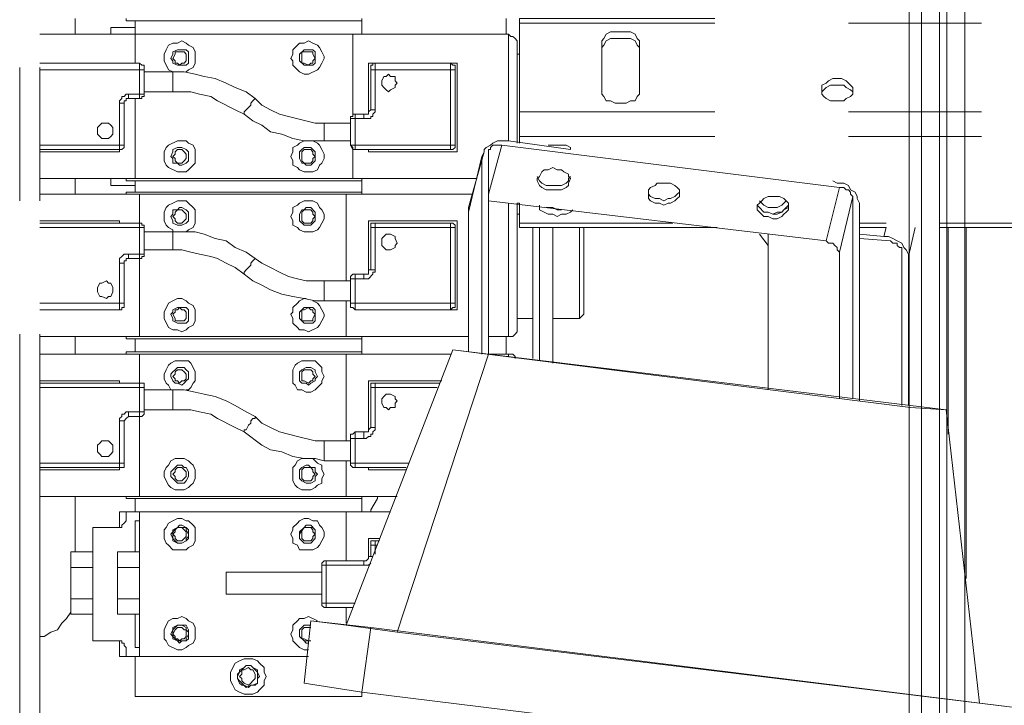
# Model space of a CAD drawing. Units: millimetres. Extents: x -10.1 to 18.8, y 0.3 to 32.5.
# Drawn here: x 15.4 to 15.7, y 8.5 to 8.7 of the extents above; entities that cross this region are included whole.
import ezdxf

# ---------------------------------------------------------------- set-up
doc = ezdxf.new("R2010")
doc.units = ezdxf.units.MM

msp = doc.modelspace()

# ---------------------------------------------------------------- linework, layer by layer
at = {"lineweight": 9}
for points in [[(15.66313, 8.9544), (15.66313, 8.39399)], [(15.66868, 8.9544), (15.66868, 8.39399)], [(15.65132, 8.95162), (15.65132, 8.4023)], [(15.39053, 8.67202), (15.39053, 8.66716)], [(15.48012, 8.67202), (15.48012, 8.67133), (15.40651, 8.67133), (15.40651, 8.67202)], [(15.40929, 8.67133), (15.40929, 8.66716), (15.47734, 8.66716)], [(15.48012, 8.66716), (15.48012, 8.67133)], [(15.52528, 8.66716), (15.52528, 8.67202)], [(15.59058, 8.67202), (15.52944, 8.67202), (15.52944, 8.6706), (15.59058, 8.6706)], [(15.52944, 8.6706), (15.52944, 8.64285)], [(15.63229, 8.6706), (15.67397, 8.6706)], [(15.40929, 8.65813), (15.40929, 8.66716), (15.37942, 8.66716)], [(15.40929, 8.66924), (15.40165, 8.66924), (15.40165, 8.66716)], [(15.48081, 8.66716), (15.48012, 8.66716), (15.40651, 8.66716), (15.40721, 8.66716)], [(15.52875, 8.66299), (15.52875, 8.66369), (15.52875, 8.66508), (15.52805, 8.66577), (15.52736, 8.66647), (15.5267, 8.66647), (15.52597, 8.66716), (15.47734, 8.66716), (15.47734, 8.64146)], [(15.52597, 8.65882), (15.52597, 8.66091), (15.52597, 8.6623), (15.52597, 8.66716)], [(15.42527, 8.65535), (15.42596, 8.65605), (15.42738, 8.65674), (15.42805, 8.65813), (15.42805, 8.6616), (15.42738, 8.66299), (15.42596, 8.66369), (15.42527, 8.66438), (15.42388, 8.66508), (15.42249, 8.66438), (15.4211, 8.66438), (15.41971, 8.66369), (15.41902, 8.6623), (15.41832, 8.66091), (15.41832, 8.65952), (15.41832, 8.65882), (15.41971, 8.65605), (15.4211, 8.65535), (15.4211, 8.65466)], [(15.56699, 8.6616), (15.56699, 8.66299), (15.56626, 8.66369), (15.5656, 8.66508), (15.56418, 8.66577), (15.55796, 8.66577), (15.55654, 8.66508), (15.55584, 8.66369), (15.55515, 8.66299), (15.55515, 8.6616)], [(15.52944, 8.66091), (15.52875, 8.66091)], [(15.40512, 8.65813), (15.4044, 8.65813), (15.37942, 8.65813), (15.41068, 8.65813)], [(15.41207, 8.65605), (15.41207, 8.65743), (15.41138, 8.65743), (15.41068, 8.65813), (15.41068, 8.65605), (15.41207, 8.65605), (15.41207, 8.6484), (15.41068, 8.6484), (15.41068, 8.64701), (15.41138, 8.64701), (15.41138, 8.64771), (15.41207, 8.64771), (15.41207, 8.6484)], [(15.47734, 8.63107), (15.47734, 8.63173), (15.47665, 8.63243), (15.47734, 8.63107), (15.47807, 8.63107), (15.47807, 8.63243), (15.50791, 8.63243), (15.50791, 8.65605), (15.50933, 8.65605), (15.50933, 8.65743), (15.5086, 8.65743), (15.50791, 8.65813)], [(15.4822, 8.63107), (15.4822, 8.63034), (15.50999, 8.63034), (15.50999, 8.65813), (15.4822, 8.65813), (15.4822, 8.64215)], [(15.48293, 8.65605), (15.48293, 8.65743), (15.48359, 8.65743), (15.48359, 8.65813), (15.48429, 8.65813), (15.50791, 8.65813), (15.50791, 8.65605), (15.48429, 8.65605), (15.48429, 8.64354), (15.48293, 8.64354), (15.48293, 8.65605), (15.48429, 8.65605), (15.48429, 8.65813)], [(15.37317, 8.61506), (15.37317, 8.65674)], [(15.37942, 8.61506), (15.37942, 8.65674)], [(15.4044, 8.64563), (15.4044, 8.64632), (15.40512, 8.64701), (15.40512, 8.64771), (15.40579, 8.64771), (15.40651, 8.6484), (15.40721, 8.6484), (15.41068, 8.6484), (15.41068, 8.65605), (15.37942, 8.65605)], [(15.47665, 8.63937), (15.46834, 8.63937), (15.46556, 8.63937), (15.45726, 8.64146), (15.45445, 8.64215), (15.45164, 8.64354), (15.44889, 8.64493), (15.44681, 8.64701), (15.44403, 8.6491), (15.44055, 8.65049), (15.43777, 8.65188), (15.43427, 8.65327), (15.43083, 8.65396), (15.42805, 8.65466), (15.42457, 8.65535), (15.4211, 8.65535), (15.41207, 8.65535)], [(15.50933, 8.65605), (15.50933, 8.63243), (15.50791, 8.63243), (15.50791, 8.63107), (15.5086, 8.63107), (15.50933, 8.63173), (15.50933, 8.63243)], [(15.41207, 8.6491), (15.4211, 8.6491), (15.42666, 8.6491), (15.42944, 8.6484), (15.43291, 8.64771), (15.435, 8.64632), (15.44055, 8.64354), (15.44333, 8.64215), (15.44611, 8.64007), (15.44889, 8.63868), (15.45164, 8.63659), (15.45514, 8.6359), (15.45861, 8.63451), (15.46212, 8.63382), (15.46834, 8.63382), (15.47665, 8.63382)], [(15.4211, 8.6491), (15.4211, 8.64979)], [(15.63368, 8.6484), (15.63368, 8.6491), (15.63298, 8.64979), (15.63156, 8.65049), (15.6309, 8.65118), (15.62673, 8.65118), (15.62531, 8.65049), (15.62462, 8.64979), (15.62395, 8.6491), (15.62395, 8.6484)], [(15.37942, 8.63243), (15.4044, 8.63243), (15.4044, 8.64563), (15.40579, 8.64563), (15.40579, 8.63243), (15.40512, 8.63243), (15.4044, 8.63243), (15.4044, 8.63107), (15.37942, 8.63107)], [(15.40579, 8.64563), (15.40579, 8.64632), (15.40651, 8.64632), (15.40651, 8.64701), (15.40721, 8.64701)], [(15.41068, 8.64701), (15.40721, 8.64701), (15.40721, 8.6484)], [(15.40929, 8.62201), (15.40929, 8.64701)], [(15.44333, 8.64215), (15.44333, 8.64285), (15.44403, 8.64354), (15.44475, 8.64424), (15.44542, 8.64493), (15.44542, 8.64563), (15.44611, 8.64632), (15.44681, 8.64701)], [(15.48429, 8.64354), (15.48429, 8.64285), (15.48359, 8.64215), (15.48359, 8.64146), (15.48293, 8.64146), (15.48293, 8.64076), (15.48081, 8.64076), (15.47807, 8.64076), (15.47807, 8.64215), (15.47734, 8.64215), (15.47734, 8.64146), (15.47665, 8.64146), (15.47665, 8.64076)], [(15.48293, 8.64354), (15.4822, 8.64285), (15.4822, 8.64215), (15.48081, 8.64215), (15.48081, 8.64076)], [(15.52944, 8.64215), (15.52944, 8.64285), (15.59058, 8.64285)], [(15.63229, 8.64285), (15.67397, 8.64285)], [(15.46834, 8.63868), (15.46834, 8.63937)], [(15.47807, 8.64215), (15.48081, 8.64215)], [(15.52875, 8.64076), (15.52875, 8.63801), (15.52875, 8.6352), (15.52875, 8.63312)], [(15.46278, 8.63382), (15.46212, 8.63382), (15.4607, 8.63312), (15.46, 8.63243), (15.45861, 8.63173), (15.45861, 8.63034), (15.45792, 8.62895), (15.45861, 8.62756), (15.45861, 8.6262), (15.46, 8.62548), (15.4607, 8.62478), (15.46212, 8.62409), (15.46487, 8.62409), (15.46626, 8.62478), (15.46695, 8.6262), (15.46765, 8.62687), (15.46834, 8.62826), (15.46834, 8.62968), (15.46765, 8.63107), (15.46695, 8.63243), (15.46626, 8.63312), (15.46487, 8.63382)], [(15.46834, 8.63382), (15.46834, 8.63451)], [(15.52597, 8.6352), (15.52597, 8.63382), (15.52253, 8.63382), (15.52111, 8.63312), (15.52041, 8.63243), (15.51902, 8.63173), (15.51836, 8.63107), (15.51836, 8.63034), (15.51347, 8.61297), (15.51347, 8.61158)], [(15.52597, 8.63382), (15.54542, 8.63107), (15.54542, 8.63173), (15.54406, 8.63243), (15.53847, 8.63243)], [(15.52944, 8.6359), (15.52944, 8.6352), (15.59058, 8.6352)], [(15.52944, 8.6352), (15.52944, 8.63312)], [(15.63229, 8.6352), (15.67397, 8.6352)], [(15.37942, 8.63034), (15.4044, 8.63034), (15.4044, 8.63107), (15.40512, 8.63107), (15.40579, 8.63173), (15.40579, 8.63243)], [(15.47734, 8.62201), (15.47734, 8.63173)], [(15.50791, 8.63107), (15.47807, 8.63107)], [(15.51836, 8.63034), (15.51766, 8.62895), (15.51766, 8.56715)], [(15.63368, 8.55326), (15.63368, 8.61645), (15.63298, 8.61714), (15.63298, 8.61784), (15.63229, 8.61853), (15.63156, 8.61853), (15.6309, 8.61926), (15.62951, 8.61926), (15.52389, 8.63243), (15.51975, 8.61714)], [(15.67328, 8.45815), (15.66286, 8.54982), (15.51975, 8.56715), (15.51975, 8.63034), (15.51975, 8.63107), (15.52041, 8.63107), (15.52041, 8.63173), (15.52111, 8.63243), (15.52389, 8.63243)], [(15.51766, 8.62895), (15.51347, 8.61158), (15.51347, 8.56785)], [(15.37942, 8.62201), (15.40929, 8.62201), (15.47734, 8.62201), (15.51627, 8.62201)], [(15.39053, 8.62201), (15.39053, 8.61714)], [(15.40929, 8.61992), (15.40165, 8.61992), (15.40165, 8.62201)], [(15.48012, 8.62201), (15.48012, 8.62131), (15.40651, 8.62131), (15.40651, 8.62201)], [(15.40929, 8.61784), (15.40929, 8.62131)], [(15.48012, 8.61784), (15.48012, 8.62131)], [(15.54542, 8.62273), (15.54473, 8.62201), (15.54473, 8.62131), (15.54406, 8.62065), (15.54264, 8.61992), (15.53778, 8.61992), (15.53639, 8.62065), (15.53573, 8.62131), (15.53503, 8.62273)], [(15.63579, 8.55257), (15.63579, 8.61436), (15.63507, 8.61578), (15.63507, 8.61645), (15.63437, 8.61784), (15.63298, 8.61853), (15.63229, 8.61992), (15.6309, 8.62065), (15.62882, 8.62065), (15.62743, 8.62131)], [(15.40651, 8.61714), (15.40651, 8.61784), (15.48012, 8.61784), (15.48012, 8.61714)], [(15.51975, 8.61506), (15.62531, 8.60255), (15.62951, 8.61926)], [(15.57946, 8.61784), (15.5788, 8.61714), (15.57807, 8.61645), (15.57671, 8.61578), (15.57599, 8.61578), (15.57463, 8.61506), (15.57321, 8.61578), (15.57185, 8.61578), (15.57046, 8.61645), (15.56977, 8.61714), (15.56977, 8.61784)], [(15.51489, 8.61714), (15.47526, 8.61714), (15.41068, 8.61714), (15.37942, 8.61714)], [(15.37942, 8.60811), (15.41068, 8.60811), (15.41068, 8.61714)], [(15.42527, 8.60536), (15.42596, 8.60603), (15.42738, 8.60672), (15.42805, 8.60811), (15.42805, 8.61231), (15.42738, 8.61297), (15.42596, 8.61436), (15.42527, 8.61506), (15.42249, 8.61506), (15.4211, 8.61436), (15.41971, 8.6137), (15.41902, 8.61297), (15.41832, 8.61158), (15.41832, 8.6102), (15.41832, 8.60884), (15.41902, 8.60745), (15.41971, 8.60672), (15.4211, 8.60603), (15.4211, 8.60536), (15.4211, 8.60464)], [(15.47526, 8.59008), (15.47526, 8.61714)], [(15.61281, 8.61506), (15.61353, 8.61436), (15.61353, 8.61231), (15.61281, 8.61158), (15.61214, 8.61089), (15.61145, 8.6102), (15.61006, 8.6095), (15.60867, 8.6095), (15.60725, 8.6102), (15.60589, 8.6102), (15.6045, 8.61158), (15.60381, 8.61231), (15.60381, 8.6137), (15.6045, 8.61297), (15.60589, 8.61158), (15.60725, 8.61158), (15.60589, 8.61158), (15.6045, 8.61297), (15.60381, 8.6137), (15.6045, 8.61436), (15.6052, 8.61506), (15.60589, 8.61578), (15.60725, 8.61645), (15.60936, 8.61645), (15.61072, 8.61645), (15.61214, 8.61578), (15.61281, 8.61506), (15.61214, 8.61436), (15.61145, 8.6137), (15.61006, 8.61297), (15.60867, 8.61297), (15.60725, 8.61297), (15.60589, 8.6137), (15.6052, 8.61436), (15.6045, 8.61506)], [(15.62951, 8.55326), (15.62951, 8.59908), (15.63368, 8.61645)], [(15.52597, 8.61297), (15.52597, 8.61436)], [(15.52875, 8.6137), (15.52875, 8.61436), (15.52944, 8.61436), (15.52944, 8.60811)], [(15.53573, 8.6137), (15.53573, 8.61231), (15.53712, 8.61158), (15.53847, 8.61089), (15.53989, 8.61089), (15.54125, 8.6102), (15.54264, 8.61089), (15.54406, 8.61089), (15.54542, 8.61158), (15.54612, 8.61231)], [(15.53778, 8.61297), (15.53989, 8.61297), (15.54125, 8.61231), (15.54264, 8.61231)], [(15.4044, 8.60811), (15.4044, 8.60884), (15.37942, 8.60884)], [(15.48293, 8.58105), (15.4822, 8.58105), (15.50999, 8.58105), (15.50999, 8.60884), (15.4822, 8.60884), (15.4822, 8.59283)], [(15.52944, 8.61089), (15.52875, 8.61089)], [(15.40721, 8.59842), (15.41068, 8.59842), (15.41068, 8.60672), (15.37942, 8.60672)], [(15.41207, 8.60672), (15.41207, 8.59842)], [(15.50933, 8.58313), (15.50791, 8.58313), (15.50791, 8.60672), (15.48429, 8.60672), (15.48429, 8.59355), (15.48293, 8.59355), (15.48293, 8.60672), (15.48429, 8.60672), (15.48429, 8.60811), (15.48293, 8.60811), (15.48293, 8.60672)], [(15.48429, 8.60811), (15.50791, 8.60811)], [(15.50791, 8.58105), (15.5086, 8.58174), (15.50933, 8.58174), (15.50933, 8.58313), (15.50933, 8.60672), (15.50933, 8.60745), (15.5086, 8.60811), (15.50791, 8.60811), (15.50791, 8.60672), (15.50933, 8.60672)], [(15.57738, 8.60811), (15.52944, 8.60811), (15.52944, 8.60672), (15.59127, 8.60672)], [(15.53364, 8.56577), (15.53364, 8.60672)], [(15.53573, 8.56504), (15.53573, 8.60672)], [(15.53989, 8.56438), (15.53989, 8.60672)], [(15.54823, 8.60603), (15.54823, 8.60672)], [(15.54962, 8.60672), (15.54962, 8.60603)], [(15.63579, 8.60811), (15.6441, 8.60811)], [(15.63579, 8.60672), (15.6441, 8.60672), (15.6434, 8.60397), (15.64479, 8.60397), (15.64618, 8.60328), (15.64754, 8.60255), (15.64896, 8.60189), (15.64966, 8.6005), (15.65035, 8.59978), (15.65105, 8.59842), (15.65105, 8.59769), (15.65316, 8.60672)], [(15.65521, 8.60672), (15.65521, 8.55051)], [(15.66077, 8.60811), (15.86084, 8.60811)], [(15.66077, 8.60672), (15.86084, 8.60672)], [(15.66355, 8.60672), (15.66355, 8.54218)], [(15.66911, 8.60672), (15.66911, 8.49702)], [(15.47665, 8.59008), (15.46834, 8.59008), (15.46278, 8.59008), (15.46, 8.59074), (15.45726, 8.59147), (15.45445, 8.59283), (15.45164, 8.59422), (15.44889, 8.59561), (15.44681, 8.59703), (15.44403, 8.59908), (15.44055, 8.6005), (15.43777, 8.60255), (15.43427, 8.60328), (15.43083, 8.60464), (15.42805, 8.60536), (15.4211, 8.60536), (15.41207, 8.60536)], [(15.6045, 8.60464), (15.60725, 8.60116)], [(15.60725, 8.60464), (15.60725, 8.55604)], [(15.62951, 8.59908), (15.62882, 8.59978), (15.62882, 8.6005), (15.62809, 8.60116), (15.62743, 8.60189), (15.62604, 8.60189), (15.62531, 8.60255)], [(15.63579, 8.60464), (15.6434, 8.60397)], [(15.63579, 8.60328), (15.64549, 8.60255), (15.64618, 8.60189), (15.64754, 8.60189), (15.64754, 8.60116), (15.64827, 8.6005), (15.64896, 8.6005), (15.64896, 8.59908), (15.64896, 8.55118)], [(15.41207, 8.59978), (15.4211, 8.59978), (15.42388, 8.59978), (15.42666, 8.59908), (15.42944, 8.59842), (15.43291, 8.59769), (15.435, 8.59703), (15.43777, 8.59561), (15.44055, 8.59422), (15.44333, 8.59213), (15.44611, 8.59008), (15.44889, 8.58869), (15.45164, 8.58727), (15.45514, 8.58591), (15.45861, 8.58522), (15.46212, 8.58452), (15.46556, 8.5838), (15.46834, 8.5838), (15.47665, 8.5838)], [(15.4211, 8.59978), (15.4211, 8.6005)], [(15.37942, 8.58313), (15.4044, 8.58313), (15.4044, 8.59561), (15.40579, 8.59561), (15.40579, 8.59633), (15.40651, 8.59633), (15.40651, 8.59703), (15.40721, 8.59703), (15.40721, 8.59842), (15.40579, 8.59842), (15.40512, 8.59769), (15.4044, 8.59703), (15.4044, 8.59561)], [(15.41068, 8.57271), (15.41068, 8.59703), (15.40721, 8.59703)], [(15.44333, 8.59213), (15.44333, 8.59283), (15.44403, 8.59355), (15.44475, 8.59422), (15.44542, 8.59494), (15.44542, 8.59561), (15.44611, 8.59633), (15.44681, 8.59703)], [(15.65105, 8.59769), (15.65105, 8.55118)], [(15.40579, 8.59561), (15.40579, 8.58313)], [(15.48429, 8.59355), (15.48429, 8.59283), (15.48359, 8.59283), (15.48359, 8.59213), (15.4822, 8.59074), (15.48081, 8.59074), (15.47807, 8.59074), (15.47807, 8.58313), (15.50791, 8.58313), (15.50791, 8.58105), (15.47807, 8.58105), (15.47807, 8.58313), (15.47665, 8.58313), (15.47665, 8.58174), (15.47734, 8.58174), (15.47807, 8.58105)], [(15.48293, 8.59355), (15.4822, 8.59355), (15.4822, 8.59213), (15.48081, 8.59213)], [(15.46834, 8.58935), (15.46834, 8.59008)], [(15.47665, 8.58313), (15.47665, 8.59074), (15.47807, 8.59074), (15.47807, 8.59213), (15.47734, 8.59213), (15.47665, 8.59147), (15.47665, 8.59074)], [(15.47807, 8.59213), (15.48081, 8.59213), (15.48081, 8.59074)], [(15.46278, 8.58452), (15.46212, 8.58452), (15.4607, 8.5838), (15.46, 8.58313), (15.45861, 8.58174), (15.45861, 8.58032), (15.45792, 8.57966), (15.45861, 8.57827), (15.45861, 8.57685), (15.46, 8.57546), (15.4607, 8.5748), (15.46212, 8.5748), (15.46348, 8.5741), (15.46626, 8.57546), (15.46695, 8.57619), (15.46765, 8.57758), (15.46834, 8.57896), (15.46834, 8.57966), (15.46765, 8.58105), (15.46695, 8.58241), (15.46626, 8.58313), (15.46487, 8.5838)], [(15.46834, 8.5838), (15.46834, 8.58452)], [(15.53989, 8.57827), (15.54823, 8.57827), (15.54962, 8.57966), (15.54962, 8.58241), (15.54962, 8.5838), (15.54962, 8.58591)], [(15.4044, 8.58105), (15.40512, 8.58105), (15.4044, 8.58105), (15.37942, 8.58105), (15.4044, 8.58105), (15.4044, 8.58313), (15.40579, 8.58313), (15.40579, 8.58174), (15.40512, 8.58174), (15.40512, 8.58105)], [(15.47526, 8.57271), (15.47526, 8.5838)], [(15.52875, 8.57827), (15.53364, 8.57827)], [(15.54823, 8.57827), (15.54823, 8.57896)], [(15.51975, 8.57271), (15.52736, 8.57271), (15.52805, 8.57338), (15.52875, 8.5741), (15.52875, 8.57546), (15.52875, 8.57619)], [(15.37317, 8.40118), (15.37317, 8.57338)], [(15.37942, 8.40118), (15.37942, 8.57338)], [(15.37942, 8.57271), (15.41068, 8.57271), (15.47526, 8.57271), (15.51347, 8.57271)], [(15.39053, 8.57271), (15.39053, 8.56715)], [(15.48012, 8.57271), (15.48012, 8.57199), (15.40651, 8.57199), (15.40651, 8.57271)], [(15.40929, 8.56785), (15.40929, 8.57199)], [(15.48012, 8.56785), (15.48012, 8.57199)], [(15.52528, 8.56715), (15.52528, 8.57271)], [(15.52597, 8.57271), (15.52597, 8.57338)], [(15.47526, 8.48246), (15.5086, 8.56854), (15.51975, 8.56715)], [(15.66286, 8.54982), (15.65174, 8.55051), (15.5086, 8.56854)], [(15.50791, 8.56715), (15.47526, 8.56715), (15.41068, 8.56715), (15.37942, 8.56715)], [(15.40651, 8.56715), (15.40651, 8.56785), (15.48012, 8.56785), (15.48012, 8.56715)], [(15.41207, 8.55673), (15.41207, 8.55812), (15.41068, 8.55812), (15.41068, 8.56715)], [(15.47526, 8.56715), (15.47526, 8.54009)], [(15.52805, 8.56577), (15.52805, 8.56646), (15.52736, 8.56715), (15.52597, 8.56715), (15.51975, 8.56715), (15.49124, 8.48035)], [(15.52597, 8.56646), (15.52597, 8.56715)], [(15.42527, 8.55604), (15.42596, 8.55604), (15.42666, 8.55673), (15.42738, 8.55812), (15.42805, 8.55882), (15.42805, 8.56021), (15.42805, 8.5616), (15.42738, 8.56299), (15.42666, 8.56438), (15.42596, 8.56504), (15.42177, 8.56504), (15.42041, 8.56438), (15.41971, 8.56368), (15.41902, 8.56229), (15.41832, 8.5609), (15.41832, 8.55951), (15.41902, 8.55812), (15.41971, 8.55743), (15.42041, 8.55604), (15.4211, 8.55604), (15.4211, 8.55534)], [(15.4044, 8.55812), (15.4044, 8.55882), (15.37942, 8.55882)], [(15.37942, 8.55812), (15.41068, 8.55812), (15.41068, 8.55673), (15.37942, 8.55673)], [(15.50516, 8.55882), (15.4822, 8.55882), (15.4822, 8.54287)], [(15.50374, 8.55673), (15.48429, 8.55673), (15.48429, 8.54426), (15.48293, 8.54426), (15.48293, 8.55673), (15.48429, 8.55673), (15.48429, 8.55812), (15.50443, 8.55812)], [(15.48429, 8.55812), (15.48293, 8.55812), (15.48293, 8.55673)], [(15.47665, 8.54009), (15.46834, 8.54009), (15.46556, 8.54009), (15.46, 8.54148), (15.45726, 8.54218), (15.45445, 8.54287), (15.45164, 8.54426), (15.44889, 8.54565), (15.44681, 8.54773), (15.44403, 8.54912), (15.44055, 8.55118), (15.43777, 8.55257), (15.43427, 8.55396), (15.43083, 8.55462), (15.42805, 8.55534), (15.42457, 8.55604), (15.4211, 8.55604), (15.41207, 8.55604)], [(15.4211, 8.54982), (15.4211, 8.55051)], [(15.40721, 8.54912), (15.40651, 8.54912), (15.40579, 8.54843), (15.40512, 8.54843), (15.40512, 8.54773), (15.4044, 8.54704), (15.4044, 8.54631)], [(15.40579, 8.54631), (15.40651, 8.54704), (15.40721, 8.54773)], [(15.41068, 8.52272), (15.41068, 8.54773), (15.41138, 8.54773), (15.41207, 8.54843), (15.41207, 8.54912)], [(15.41207, 8.54982), (15.4211, 8.54982), (15.42666, 8.54982), (15.42944, 8.54912), (15.43291, 8.54843), (15.435, 8.54704), (15.44055, 8.54426), (15.44333, 8.54287), (15.44333, 8.54357), (15.44403, 8.54357), (15.44475, 8.54495), (15.44542, 8.54565), (15.44542, 8.54631), (15.44611, 8.54704), (15.44681, 8.54704), (15.44681, 8.54773)], [(15.37942, 8.53314), (15.4044, 8.53314), (15.4044, 8.54631), (15.40579, 8.54631), (15.40579, 8.53314), (15.4044, 8.53314), (15.4044, 8.53176), (15.37942, 8.53176)], [(15.48293, 8.54426), (15.4822, 8.54357), (15.4822, 8.54287), (15.48081, 8.54287), (15.48081, 8.54079), (15.47807, 8.54079), (15.47807, 8.53314), (15.49471, 8.53314)], [(15.48081, 8.54079), (15.48154, 8.54079), (15.4822, 8.54148), (15.48293, 8.54148), (15.48293, 8.54218), (15.48359, 8.54218), (15.48359, 8.54287), (15.48429, 8.54357), (15.48429, 8.54426)], [(15.44333, 8.54287), (15.44889, 8.5387), (15.45164, 8.53731), (15.45514, 8.53662), (15.45861, 8.53523), (15.46212, 8.53453), (15.46556, 8.53453), (15.46834, 8.53384), (15.47665, 8.53384)], [(15.49401, 8.53176), (15.47807, 8.53176), (15.47807, 8.53314), (15.47665, 8.53314), (15.47665, 8.54079)], [(15.47807, 8.54287), (15.48081, 8.54287)], [(15.46834, 8.53937), (15.46834, 8.54009)], [(15.37942, 8.53106), (15.4044, 8.53106), (15.4044, 8.53176), (15.40579, 8.53176), (15.40579, 8.53314)], [(15.46278, 8.53453), (15.46139, 8.53453), (15.46, 8.53384), (15.45931, 8.53245), (15.45861, 8.53176), (15.45861, 8.52759), (15.45931, 8.5262), (15.46, 8.5255), (15.46139, 8.52481), (15.4642, 8.52481), (15.46556, 8.5255), (15.46626, 8.5262), (15.46765, 8.52689), (15.46765, 8.52828), (15.46834, 8.52967), (15.46765, 8.53106), (15.46765, 8.53245), (15.46626, 8.53314), (15.46556, 8.53384), (15.46487, 8.53453)], [(15.46834, 8.53384), (15.46834, 8.53453)], [(15.47526, 8.53384), (15.47526, 8.52272)], [(15.47665, 8.53314), (15.47665, 8.53245), (15.47734, 8.53176), (15.47807, 8.53176)], [(15.4822, 8.53176), (15.4822, 8.53106), (15.49401, 8.53106)], [(15.37942, 8.52272), (15.41068, 8.52272), (15.47526, 8.52272), (15.49124, 8.52272)], [(15.39053, 8.52272), (15.39053, 8.50536)], [(15.48012, 8.52272), (15.48012, 8.52203), (15.40651, 8.52203), (15.40651, 8.52272)], [(15.48293, 8.51786), (15.48293, 8.51856), (15.48501, 8.52203), (15.48501, 8.52272)], [(15.40929, 8.51786), (15.40929, 8.52203)], [(15.48012, 8.52203), (15.48012, 8.51786), (15.48429, 8.51786), (15.48501, 8.51786)], [(15.46278, 8.47271), (15.40651, 8.47271), (15.40651, 8.47479), (15.40651, 8.47552), (15.40579, 8.47618), (15.40579, 8.47687), (15.40512, 8.47687), (15.40512, 8.4776), (15.39609, 8.4776), (15.39609, 8.513), (15.40512, 8.513), (15.40512, 8.51369), (15.40579, 8.51439), (15.40651, 8.51508), (15.40651, 8.51786), (15.48012, 8.51786), (15.48081, 8.51786)], [(15.4044, 8.513), (15.4044, 8.51786), (15.40651, 8.51786)], [(15.48915, 8.51786), (15.47526, 8.51786), (15.41068, 8.51786), (15.41068, 8.47271), (15.46348, 8.47271)], [(15.47526, 8.50258), (15.47526, 8.51786)], [(15.40929, 8.50536), (15.40929, 8.51508), (15.41068, 8.51508)], [(15.4607, 8.51161), (15.4607, 8.51091)], [(15.48568, 8.50953), (15.4822, 8.50953), (15.4822, 8.50327)], [(15.48293, 8.50397), (15.48293, 8.50744), (15.48429, 8.50744), (15.48429, 8.50883), (15.48568, 8.50883)], [(15.48429, 8.50883), (15.48293, 8.50883), (15.48293, 8.50744)], [(15.48501, 8.50744), (15.48429, 8.50744), (15.48429, 8.50466)], [(15.39609, 8.50536), (15.38912, 8.50536), (15.38912, 8.50049), (15.39609, 8.50049)], [(15.41068, 8.50536), (15.40373, 8.50536), (15.40373, 8.50049), (15.41068, 8.50049)], [(15.48081, 8.50258), (15.48154, 8.50258), (15.4822, 8.50327), (15.4822, 8.50397), (15.48293, 8.50397), (15.48359, 8.50397)], [(15.46901, 8.50258), (15.46834, 8.50258), (15.46765, 8.50188), (15.46765, 8.50119)], [(15.47734, 8.48802), (15.46901, 8.48802), (15.46901, 8.48938), (15.46765, 8.48938), (15.46765, 8.50119), (15.46901, 8.50119), (15.46901, 8.50258), (15.48081, 8.50258), (15.48081, 8.50119)], [(15.48293, 8.50188), (15.4822, 8.50119), (15.48081, 8.50119), (15.46901, 8.50119), (15.46901, 8.48938), (15.47807, 8.48938)], [(15.39609, 8.48591), (15.38912, 8.48591), (15.38912, 8.50049)], [(15.40373, 8.50049), (15.40373, 8.48591), (15.41068, 8.48591)], [(15.46765, 8.4991), (15.43777, 8.4991), (15.43777, 8.49841)], [(15.43777, 8.49288), (15.43777, 8.49216), (15.46765, 8.49216)], [(15.39609, 8.49077), (15.38912, 8.49077)], [(15.40373, 8.49077), (15.41068, 8.49077)], [(15.46765, 8.48938), (15.46765, 8.48868), (15.46834, 8.48802), (15.46901, 8.48802)], [(15.38912, 8.4866), (15.38776, 8.48455), (15.38637, 8.48313), (15.38495, 8.48107), (15.38289, 8.48035), (15.38081, 8.47896), (15.37942, 8.47896)], [(15.41068, 8.47552), (15.40929, 8.47552), (15.40929, 8.48591)], [(15.47526, 8.48313), (15.47526, 8.48802)], [(15.40929, 8.47271), (15.40929, 8.46023), (15.48012, 8.46023), (15.48012, 8.46159), (15.48293, 8.48174), (15.4642, 8.48382), (15.47526, 8.48246), (15.49124, 8.48035), (15.67328, 8.45815), (15.68439, 8.45676), (15.48293, 8.48174)], [(15.46626, 8.48382), (15.46348, 8.48521), (15.46212, 8.48455), (15.4607, 8.48455), (15.46, 8.48382), (15.45861, 8.48246), (15.45861, 8.48107), (15.45792, 8.47965), (15.45861, 8.47826), (15.45861, 8.4776), (15.46, 8.47618), (15.4607, 8.47552), (15.46212, 8.47479), (15.46348, 8.47479)], [(15.68439, 8.45676), (15.68228, 8.43661), (15.48012, 8.46159), (15.46212, 8.46437), (15.4642, 8.48382)], [(15.46348, 8.47687), (15.46278, 8.47687), (15.46212, 8.4776), (15.4607, 8.47896), (15.4607, 8.47965), (15.4607, 8.47896), (15.46212, 8.4776), (15.46348, 8.4776), (15.4642, 8.4776)], [(15.4642, 8.48174), (15.46212, 8.48174), (15.46139, 8.48107), (15.46139, 8.47826), (15.46212, 8.47826), (15.46348, 8.4776)], [(15.4044, 8.4776), (15.4044, 8.47271), (15.40651, 8.47271)]]:
    msp.add_lwpolyline(points, dxfattribs=at)
at = {"lineweight": 15}
for points in [[(15.65521, 8.40257), (15.65521, 8.9519)], [(15.66077, 8.40257), (15.66077, 8.9519)]]:
    msp.add_lwpolyline(points, dxfattribs=at)
at = {"lineweight": 9}
for points in [[(15.55654, 8.64632), (15.55584, 8.64771), (15.55515, 8.6484), (15.55515, 8.64979), (15.55515, 8.66369), (15.55515, 8.66508), (15.55584, 8.66577), (15.55654, 8.66716), (15.55796, 8.66786), (15.56418, 8.66786), (15.5656, 8.66716), (15.56626, 8.66577), (15.56699, 8.66508), (15.56699, 8.66369), (15.56699, 8.64979), (15.56699, 8.6484), (15.56626, 8.64771), (15.5656, 8.64632), (15.56418, 8.64632), (15.56279, 8.64563), (15.55935, 8.64563), (15.55796, 8.64632)], [(15.45792, 8.65952), (15.45861, 8.65882), (15.45861, 8.65743), (15.46, 8.65605), (15.4607, 8.65535), (15.46212, 8.65466), (15.46348, 8.65466), (15.46626, 8.65605), (15.46695, 8.65674), (15.46765, 8.65813), (15.46834, 8.65952), (15.46834, 8.66021), (15.46765, 8.6616), (15.46695, 8.66299), (15.46626, 8.66369), (15.46487, 8.66438), (15.46348, 8.66508), (15.46212, 8.66438), (15.4607, 8.66438), (15.46, 8.66369), (15.45861, 8.6623), (15.45861, 8.66091)], [(15.42041, 8.65952), (15.4211, 8.65882), (15.4211, 8.65813), (15.42249, 8.65743), (15.42527, 8.65743), (15.42596, 8.65813), (15.42596, 8.6616), (15.42527, 8.6623), (15.42249, 8.6623), (15.4211, 8.6616), (15.4211, 8.66091)], [(15.42319, 8.65743), (15.42388, 8.65813), (15.42457, 8.65813), (15.42527, 8.65882), (15.42527, 8.66091), (15.42457, 8.6616), (15.42177, 8.6616), (15.42177, 8.66091), (15.4211, 8.65952), (15.42177, 8.65882), (15.42177, 8.65813), (15.42249, 8.65813)], [(15.4607, 8.65952), (15.4607, 8.65882), (15.46212, 8.65743), (15.46487, 8.65743), (15.46556, 8.65813), (15.46556, 8.6616), (15.46487, 8.6623), (15.46212, 8.6623), (15.4607, 8.66091)], [(15.46348, 8.65743), (15.4642, 8.65813), (15.46487, 8.65813), (15.46487, 8.65882), (15.46556, 8.65952), (15.46487, 8.66091), (15.46487, 8.6616), (15.46139, 8.6616), (15.46139, 8.65813), (15.46212, 8.65813)], [(15.49124, 8.65188), (15.49054, 8.65257), (15.49054, 8.65396), (15.48915, 8.65396), (15.48846, 8.65466), (15.48779, 8.65396), (15.48707, 8.65396), (15.48637, 8.65257), (15.48637, 8.65118), (15.48707, 8.65049), (15.48779, 8.64979), (15.48846, 8.6491), (15.48915, 8.64979), (15.49054, 8.65049), (15.49054, 8.65118)], [(15.62882, 8.65327), (15.63017, 8.65327), (15.63156, 8.65257), (15.63229, 8.65188), (15.63298, 8.65118), (15.63368, 8.65049), (15.63368, 8.6484), (15.63298, 8.64771), (15.63156, 8.64701), (15.6309, 8.64632), (15.62673, 8.64632), (15.62531, 8.64701), (15.62462, 8.64771), (15.62395, 8.6484), (15.62395, 8.65118), (15.62531, 8.65188), (15.62604, 8.65257), (15.62743, 8.65327)], [(15.40231, 8.63729), (15.40231, 8.63801), (15.40165, 8.63868), (15.40096, 8.63937), (15.39884, 8.63937), (15.39818, 8.63868), (15.39748, 8.63801), (15.39748, 8.6359), (15.39818, 8.6352), (15.39884, 8.63451), (15.40096, 8.63451), (15.40165, 8.6352), (15.40231, 8.6359)], [(15.47807, 8.63243), (15.47665, 8.63243), (15.47665, 8.64076), (15.47807, 8.64076)], [(15.41832, 8.62895), (15.41832, 8.62756), (15.41902, 8.6262), (15.41971, 8.62548), (15.42249, 8.62409), (15.42527, 8.62409), (15.42596, 8.62478), (15.42738, 8.6262), (15.42805, 8.62687), (15.42805, 8.63107), (15.42738, 8.63243), (15.42596, 8.63312), (15.42527, 8.63382), (15.42249, 8.63382), (15.41971, 8.63243), (15.41902, 8.63173), (15.41832, 8.63034)], [(15.42041, 8.62895), (15.4211, 8.62826), (15.4211, 8.62687), (15.42249, 8.62687), (15.42319, 8.6262), (15.42388, 8.6262), (15.42527, 8.62687), (15.42596, 8.62756), (15.42596, 8.63034), (15.42527, 8.63107), (15.42388, 8.63173), (15.42249, 8.63173), (15.4211, 8.63107), (15.4211, 8.63034)], [(15.42319, 8.62687), (15.42388, 8.62687), (15.42457, 8.62756), (15.42527, 8.62826), (15.42527, 8.62968), (15.42457, 8.63034), (15.42388, 8.63107), (15.42249, 8.63107), (15.42177, 8.63034), (15.42177, 8.62968), (15.4211, 8.62895), (15.42177, 8.62826), (15.42177, 8.62756), (15.42249, 8.62687)], [(15.4607, 8.62895), (15.4607, 8.62826), (15.46139, 8.62687), (15.46212, 8.62687), (15.46278, 8.6262), (15.4642, 8.6262), (15.46556, 8.62756), (15.46556, 8.63034), (15.46487, 8.63107), (15.4642, 8.63173), (15.46212, 8.63173), (15.46139, 8.63107), (15.4607, 8.63034)], [(15.46348, 8.62687), (15.4642, 8.62687), (15.46487, 8.62756), (15.46487, 8.62826), (15.46556, 8.62895), (15.46487, 8.62968), (15.46487, 8.63034), (15.4642, 8.63107), (15.46212, 8.63107), (15.46139, 8.63034), (15.46139, 8.62756), (15.46212, 8.62687)], [(15.54125, 8.62478), (15.54264, 8.62478), (15.54334, 8.62409), (15.54473, 8.62339), (15.54473, 8.62273), (15.54542, 8.62201), (15.54473, 8.62065), (15.54473, 8.61992), (15.54406, 8.61926), (15.54264, 8.61853), (15.53778, 8.61853), (15.53639, 8.61926), (15.53573, 8.61992), (15.53503, 8.62131), (15.53503, 8.62201), (15.53573, 8.62273), (15.53639, 8.62409), (15.53712, 8.62478), (15.53847, 8.62478), (15.53989, 8.62548)], [(15.57532, 8.62065), (15.57671, 8.62065), (15.57807, 8.61992), (15.5788, 8.61926), (15.57946, 8.61853), (15.57946, 8.61645), (15.5788, 8.61578), (15.57807, 8.61506), (15.57671, 8.61436), (15.57599, 8.61436), (15.57463, 8.6137), (15.57321, 8.61436), (15.57185, 8.61436), (15.57046, 8.61506), (15.56977, 8.61578), (15.56977, 8.61853), (15.57046, 8.61926), (15.57185, 8.61992), (15.57251, 8.62065)], [(15.45792, 8.6102), (15.45861, 8.60884), (15.45861, 8.60745), (15.46, 8.60672), (15.4607, 8.60603), (15.46212, 8.60536), (15.46487, 8.60536), (15.46626, 8.60603), (15.46695, 8.60672), (15.46765, 8.60811), (15.46834, 8.6095), (15.46834, 8.61089), (15.46765, 8.61231), (15.46695, 8.61297), (15.46626, 8.61436), (15.46487, 8.61506), (15.46212, 8.61506), (15.4607, 8.61436), (15.46, 8.6137), (15.45861, 8.61297), (15.45861, 8.61158)], [(15.42041, 8.6102), (15.4211, 8.60884), (15.4211, 8.60811), (15.42249, 8.60745), (15.42388, 8.60745), (15.42527, 8.60811), (15.42596, 8.60884), (15.42596, 8.61158), (15.42527, 8.61231), (15.42388, 8.61297), (15.42319, 8.61297), (15.42249, 8.61231), (15.4211, 8.61231), (15.4211, 8.61089)], [(15.42319, 8.60811), (15.42388, 8.60811), (15.42457, 8.60884), (15.42527, 8.6095), (15.42527, 8.61089), (15.42457, 8.61158), (15.42388, 8.61231), (15.42249, 8.61231), (15.42177, 8.61158), (15.42177, 8.61089), (15.4211, 8.6102), (15.42177, 8.6095), (15.42177, 8.60884), (15.42249, 8.60811)], [(15.4607, 8.6102), (15.4607, 8.60884), (15.46212, 8.60745), (15.4642, 8.60745), (15.46556, 8.60884), (15.46556, 8.61158), (15.4642, 8.61297), (15.46278, 8.61297), (15.46212, 8.61231), (15.46139, 8.61231), (15.4607, 8.61089)], [(15.46348, 8.60811), (15.4642, 8.60811), (15.46487, 8.60884), (15.46487, 8.6095), (15.46556, 8.6102), (15.46487, 8.61089), (15.46487, 8.61158), (15.4642, 8.61231), (15.46212, 8.61231), (15.46139, 8.61158), (15.46139, 8.60884), (15.46212, 8.60811)], [(15.60725, 8.61158), (15.60867, 8.61089), (15.61006, 8.61158), (15.61145, 8.61158), (15.61214, 8.61231), (15.61353, 8.61297), (15.61353, 8.6137), (15.61281, 8.61297), (15.61214, 8.61231), (15.61145, 8.61158), (15.61006, 8.61089), (15.60867, 8.61089)], [(15.41068, 8.60811), (15.41138, 8.60811), (15.41138, 8.60745), (15.41207, 8.60745), (15.41207, 8.60672), (15.41068, 8.60672)], [(15.49124, 8.60189), (15.49054, 8.60328), (15.49054, 8.60397), (15.48915, 8.60464), (15.48779, 8.60464), (15.48707, 8.60397), (15.48637, 8.60328), (15.48637, 8.60116), (15.48707, 8.6005), (15.48779, 8.59978), (15.48915, 8.59978), (15.49054, 8.6005), (15.49054, 8.60116)], [(15.41207, 8.59842), (15.41207, 8.59769), (15.41138, 8.59769), (15.41138, 8.59703), (15.41068, 8.59703), (15.41068, 8.59842)], [(15.40231, 8.58727), (15.40231, 8.588), (15.40165, 8.58935), (15.40096, 8.58935), (15.40026, 8.59008), (15.39884, 8.58935), (15.39818, 8.58935), (15.39748, 8.588), (15.39748, 8.58727), (15.39748, 8.58661), (15.39818, 8.58522), (15.39884, 8.58522), (15.40026, 8.58452), (15.40096, 8.58522), (15.40165, 8.58522), (15.40231, 8.58661)], [(15.41832, 8.57966), (15.41832, 8.57827), (15.41971, 8.57546), (15.4211, 8.5748), (15.42249, 8.5748), (15.42388, 8.5741), (15.42527, 8.5748), (15.42596, 8.57546), (15.42738, 8.57619), (15.42805, 8.57758), (15.42805, 8.58105), (15.42738, 8.58241), (15.42596, 8.58313), (15.42527, 8.5838), (15.42388, 8.58452), (15.42249, 8.58452), (15.4211, 8.5838), (15.41971, 8.58313), (15.41832, 8.58032)], [(15.42041, 8.57966), (15.4211, 8.57827), (15.4211, 8.57758), (15.42249, 8.57685), (15.42527, 8.57685), (15.42596, 8.57758), (15.42596, 8.58105), (15.42527, 8.58174), (15.42249, 8.58174), (15.4211, 8.58105), (15.4211, 8.58032)], [(15.42319, 8.57758), (15.42457, 8.57758), (15.42527, 8.57827), (15.42527, 8.58032), (15.42457, 8.58105), (15.42388, 8.58105), (15.42319, 8.58174), (15.42249, 8.58105), (15.42177, 8.58105), (15.42177, 8.58032), (15.4211, 8.57966), (15.42177, 8.57827), (15.42177, 8.57758)], [(15.4607, 8.57966), (15.4607, 8.57827), (15.46212, 8.57685), (15.46487, 8.57685), (15.46556, 8.57758), (15.46556, 8.58105), (15.46487, 8.58174), (15.46212, 8.58174), (15.4607, 8.58032)], [(15.46348, 8.57758), (15.46487, 8.57758), (15.46487, 8.57827), (15.46556, 8.57966), (15.46487, 8.58032), (15.46487, 8.58105), (15.4642, 8.58105), (15.46348, 8.58174), (15.46212, 8.58105), (15.46139, 8.58105), (15.46139, 8.57758)], [(15.42596, 8.56021), (15.42596, 8.5616), (15.42527, 8.56229), (15.42457, 8.56299), (15.42249, 8.56299), (15.42177, 8.56229), (15.4211, 8.5616), (15.42041, 8.5609), (15.42041, 8.56021), (15.4211, 8.55882), (15.42177, 8.55812), (15.42249, 8.55812), (15.42388, 8.55743), (15.42457, 8.55812), (15.42527, 8.55882), (15.42596, 8.55951)], [(15.46834, 8.56021), (15.46765, 8.5616), (15.46765, 8.56299), (15.46626, 8.56438), (15.46556, 8.56504), (15.46139, 8.56504), (15.46, 8.56438), (15.45931, 8.56368), (15.45861, 8.56229), (15.45861, 8.55812), (15.45931, 8.55743), (15.46, 8.55604), (15.46139, 8.55604), (15.46278, 8.55534), (15.4642, 8.55534), (15.46556, 8.55604), (15.46626, 8.55673), (15.46765, 8.55812), (15.46765, 8.55882)], [(15.46626, 8.56021), (15.46556, 8.5616), (15.46556, 8.56229), (15.4642, 8.56299), (15.46278, 8.56299), (15.46139, 8.56229), (15.4607, 8.5616), (15.4607, 8.55882), (15.46139, 8.55812), (15.46278, 8.55812), (15.46348, 8.55743), (15.4642, 8.55812), (15.46556, 8.55882), (15.46556, 8.55951)], [(15.42319, 8.55812), (15.42388, 8.55882), (15.42457, 8.55882), (15.42527, 8.55951), (15.42527, 8.5609), (15.42457, 8.5616), (15.42388, 8.56229), (15.42249, 8.56229), (15.42177, 8.5616), (15.42177, 8.5609), (15.4211, 8.56021), (15.42177, 8.55951), (15.42177, 8.55882), (15.42249, 8.55882)], [(15.46348, 8.55812), (15.4642, 8.55882), (15.46487, 8.55882), (15.46487, 8.55951), (15.46556, 8.56021), (15.46487, 8.5609), (15.46487, 8.5616), (15.4642, 8.56229), (15.46212, 8.56229), (15.46139, 8.5616), (15.46139, 8.55882), (15.46212, 8.55882)], [(15.41068, 8.55673), (15.41207, 8.55673), (15.41207, 8.54912), (15.41068, 8.54912)], [(15.49124, 8.55257), (15.49054, 8.55326), (15.49054, 8.55396), (15.48915, 8.55462), (15.48779, 8.55462), (15.48707, 8.55396), (15.48637, 8.55326), (15.48637, 8.55187), (15.48707, 8.55051), (15.48779, 8.55051), (15.48846, 8.54982), (15.48915, 8.55051), (15.49054, 8.55051), (15.49054, 8.55187)], [(15.41068, 8.54912), (15.41068, 8.54773), (15.40721, 8.54773), (15.40721, 8.54912)], [(15.47665, 8.54079), (15.47665, 8.54218), (15.47734, 8.54218), (15.47807, 8.54287), (15.47807, 8.54079)], [(15.40231, 8.53731), (15.40231, 8.5387), (15.40165, 8.53937), (15.40096, 8.54009), (15.39884, 8.54009), (15.39818, 8.53937), (15.39748, 8.5387), (15.39748, 8.53662), (15.39818, 8.53589), (15.39884, 8.53523), (15.40096, 8.53523), (15.40165, 8.53589), (15.40231, 8.53662)], [(15.42805, 8.52967), (15.42805, 8.53106), (15.42738, 8.53245), (15.42666, 8.53314), (15.42596, 8.53384), (15.42457, 8.53453), (15.42177, 8.53453), (15.42041, 8.53384), (15.41971, 8.53245), (15.41902, 8.53176), (15.41832, 8.53037), (15.41832, 8.52898), (15.41902, 8.52759), (15.41971, 8.5262), (15.42041, 8.5255), (15.42177, 8.52481), (15.42457, 8.52481), (15.42596, 8.5255), (15.42666, 8.5262), (15.42738, 8.52689), (15.42805, 8.52828)], [(15.42596, 8.52967), (15.42596, 8.53037), (15.42527, 8.53176), (15.42457, 8.53176), (15.42388, 8.53245), (15.42249, 8.53245), (15.4211, 8.53106), (15.42041, 8.53037), (15.42041, 8.52898), (15.4211, 8.52828), (15.42177, 8.52759), (15.42249, 8.52689), (15.42457, 8.52689), (15.42527, 8.52759), (15.42596, 8.52898)], [(15.42319, 8.52759), (15.42388, 8.52759), (15.42457, 8.52828), (15.42527, 8.52898), (15.42527, 8.53037), (15.42457, 8.53106), (15.42388, 8.53176), (15.42249, 8.53176), (15.42177, 8.53106), (15.42177, 8.53037), (15.4211, 8.52967), (15.42177, 8.52898), (15.42177, 8.52828), (15.42249, 8.52759)], [(15.46626, 8.52967), (15.46556, 8.53037), (15.46556, 8.53176), (15.4642, 8.53176), (15.46348, 8.53245), (15.46278, 8.53245), (15.46139, 8.53176), (15.4607, 8.53106), (15.4607, 8.52828), (15.46139, 8.52759), (15.46278, 8.52689), (15.4642, 8.52689), (15.46556, 8.52759), (15.46556, 8.52898)], [(15.46348, 8.52759), (15.4642, 8.52759), (15.46487, 8.52828), (15.46487, 8.52898), (15.46556, 8.52967), (15.46487, 8.53037), (15.46487, 8.53106), (15.4642, 8.53176), (15.46212, 8.53176), (15.46139, 8.53106), (15.46139, 8.52828), (15.46212, 8.52759)], [(15.41832, 8.51091), (15.41832, 8.50953), (15.41902, 8.50814), (15.41971, 8.50744), (15.4211, 8.50605), (15.42527, 8.50605), (15.42596, 8.50675), (15.42738, 8.50744), (15.42805, 8.50883), (15.42805, 8.513), (15.42738, 8.51369), (15.42596, 8.51508), (15.42527, 8.51508), (15.42388, 8.51578), (15.42249, 8.51578), (15.4211, 8.51508), (15.41971, 8.51439), (15.41902, 8.513), (15.41832, 8.5123)], [(15.42388, 8.51369), (15.42319, 8.51369), (15.42249, 8.513), (15.4211, 8.5123), (15.4211, 8.51161), (15.4211, 8.51091), (15.42177, 8.51022), (15.42177, 8.50953), (15.42249, 8.50883), (15.42319, 8.50883), (15.42388, 8.50883), (15.42457, 8.50953), (15.42527, 8.51022), (15.42527, 8.51161), (15.42457, 8.5123), (15.42388, 8.513), (15.42249, 8.513), (15.42527, 8.513), (15.42596, 8.5123), (15.42596, 8.50953), (15.42527, 8.50883), (15.42388, 8.50814), (15.42249, 8.50814), (15.4211, 8.50953), (15.42041, 8.51091), (15.4211, 8.51161), (15.42249, 8.513), (15.42177, 8.5123), (15.42177, 8.51161), (15.4211, 8.51091), (15.4211, 8.50953), (15.4211, 8.50883), (15.42249, 8.50814), (15.42388, 8.50814), (15.42527, 8.50883), (15.42527, 8.50953), (15.42596, 8.51022), (15.42596, 8.51091), (15.42527, 8.5123), (15.42527, 8.513)], [(15.45792, 8.51091), (15.45861, 8.50953), (15.45861, 8.50814), (15.46, 8.50744), (15.4607, 8.50605), (15.46487, 8.50605), (15.46626, 8.50675), (15.46695, 8.50744), (15.46765, 8.50883), (15.46834, 8.51022), (15.46834, 8.51161), (15.46765, 8.513), (15.46695, 8.51369), (15.46626, 8.51508), (15.46487, 8.51508), (15.46348, 8.51578), (15.46212, 8.51578), (15.4607, 8.51508), (15.46, 8.51439), (15.45861, 8.513), (15.45861, 8.5123)], [(15.4642, 8.50814), (15.46556, 8.50953), (15.46556, 8.5123), (15.4642, 8.51369), (15.46278, 8.51369), (15.46212, 8.513), (15.4607, 8.51091), (15.4607, 8.50953), (15.46212, 8.50814)], [(15.4607, 8.51161), (15.46212, 8.513), (15.46139, 8.5123), (15.46139, 8.50953), (15.46212, 8.50883), (15.46348, 8.50883), (15.4642, 8.50883), (15.46487, 8.50953), (15.46487, 8.51022), (15.46556, 8.51091), (15.46487, 8.51161), (15.46487, 8.5123), (15.4642, 8.513), (15.46212, 8.513), (15.46487, 8.513), (15.46556, 8.5123), (15.46556, 8.50953), (15.4642, 8.50814), (15.46212, 8.50814), (15.4607, 8.50953), (15.4607, 8.51091)], [(15.41832, 8.47965), (15.41832, 8.47826), (15.41902, 8.4776), (15.41971, 8.47618), (15.42249, 8.47479), (15.42388, 8.47479), (15.42527, 8.47552), (15.42596, 8.47618), (15.42738, 8.47687), (15.42805, 8.47826), (15.42805, 8.48174), (15.42738, 8.48313), (15.42596, 8.48382), (15.42527, 8.48455), (15.42388, 8.48521), (15.42249, 8.48455), (15.4211, 8.48455), (15.41971, 8.48382), (15.41902, 8.48246), (15.41832, 8.48107)], [(15.42249, 8.4776), (15.4211, 8.47826), (15.4211, 8.47896), (15.42041, 8.47965), (15.4211, 8.48107), (15.42177, 8.48174), (15.42249, 8.48246), (15.4211, 8.48174), (15.4211, 8.48107), (15.4211, 8.47965), (15.42177, 8.47896), (15.42177, 8.47826), (15.42249, 8.47826), (15.42319, 8.4776), (15.42388, 8.47826), (15.42457, 8.47826), (15.42527, 8.47896), (15.42527, 8.48107), (15.42457, 8.48107), (15.42388, 8.48174), (15.42249, 8.48174), (15.42177, 8.48107), (15.4211, 8.47965), (15.4211, 8.47896), (15.42249, 8.4776), (15.42527, 8.4776), (15.42527, 8.47826), (15.42596, 8.47965), (15.42596, 8.48035), (15.42527, 8.48107), (15.42527, 8.48174), (15.42388, 8.48246), (15.42249, 8.48246), (15.42527, 8.48246), (15.42596, 8.48107), (15.42596, 8.47826), (15.42527, 8.4776), (15.42388, 8.4776), (15.42319, 8.47687)], [(15.4607, 8.47965), (15.4607, 8.48107), (15.46139, 8.48174), (15.46212, 8.48246), (15.4642, 8.48246), (15.46212, 8.48246), (15.46139, 8.48174), (15.4607, 8.48107)], [(15.44475, 8.4609), (15.44611, 8.4609), (15.4475, 8.46159), (15.44819, 8.46232), (15.44958, 8.46371), (15.44958, 8.46509), (15.45028, 8.46645), (15.44958, 8.46784), (15.44958, 8.46926), (15.44819, 8.47065), (15.4475, 8.47132), (15.44611, 8.47201), (15.44333, 8.47201), (15.44194, 8.47132), (15.44055, 8.47065), (15.43913, 8.46784), (15.43913, 8.46509), (15.43986, 8.46371), (15.44055, 8.46232), (15.44194, 8.46159), (15.44333, 8.4609)], [(15.44475, 8.46298), (15.44542, 8.46371), (15.44681, 8.46371), (15.4475, 8.46437), (15.4475, 8.46579), (15.44819, 8.46645), (15.4475, 8.46784), (15.44611, 8.46926), (15.44542, 8.46993), (15.44403, 8.46993), (15.44333, 8.46926), (15.44194, 8.46854), (15.44194, 8.46784), (15.44125, 8.46645), (15.44125, 8.46579), (15.44194, 8.46437), (15.44264, 8.46371), (15.44333, 8.46371)], [(15.4475, 8.46645), (15.4475, 8.46854), (15.44611, 8.46926), (15.44542, 8.46993), (15.44403, 8.46993), (15.44264, 8.46854), (15.44194, 8.46784), (15.44125, 8.46718), (15.44125, 8.46579), (15.44194, 8.46509), (15.44264, 8.46437), (15.44403, 8.46298), (15.44542, 8.46371), (15.44611, 8.46371), (15.4475, 8.46437)], [(15.44681, 8.46645), (15.44681, 8.46718), (15.44611, 8.46854), (15.44542, 8.46854), (15.44475, 8.46926), (15.44333, 8.46854), (15.44264, 8.46854), (15.44264, 8.46718), (15.44194, 8.46645), (15.44264, 8.46579), (15.44264, 8.46509), (15.44333, 8.46437), (15.44475, 8.46371), (15.44542, 8.46437), (15.44611, 8.46509), (15.44681, 8.46579)]]:
    msp.add_lwpolyline(points, close=True, dxfattribs=at)
for points in [[(15.52875, 8.66299), (15.52875, 8.65559), (15.52875, 8.64816), (15.52875, 8.64076)], [(15.52597, 8.6352), (15.52597, 8.64309), (15.52597, 8.65097), (15.52597, 8.65882)], [(15.4211, 8.64979), (15.4211, 8.65142), (15.4211, 8.65303), (15.4211, 8.65466)], [(15.52944, 8.64215), (15.52944, 8.64007), (15.52944, 8.63801), (15.52944, 8.6359)], [(15.46834, 8.63451), (15.46834, 8.6359), (15.46834, 8.63729), (15.46834, 8.63868)], [(15.52597, 8.57338), (15.52597, 8.58661), (15.52597, 8.59978), (15.52597, 8.61297)], [(15.52875, 8.6137), (15.52875, 8.60116), (15.52875, 8.58869), (15.52875, 8.57619)], [(15.54823, 8.57896), (15.54823, 8.588), (15.54823, 8.59703), (15.54823, 8.60603)], [(15.54962, 8.60603), (15.54962, 8.59935), (15.54962, 8.59262), (15.54962, 8.58591)], [(15.4211, 8.6005), (15.4211, 8.60189), (15.4211, 8.60328), (15.4211, 8.60464)], [(15.46834, 8.58452), (15.46834, 8.58612), (15.46834, 8.58775), (15.46834, 8.58935)], [(15.4211, 8.55051), (15.4211, 8.55208), (15.4211, 8.55371), (15.4211, 8.55534)], [(15.46834, 8.53453), (15.46834, 8.53617), (15.46834, 8.53777), (15.46834, 8.53937)], [(15.43777, 8.49288), (15.43777, 8.49469), (15.43777, 8.49657), (15.43777, 8.49841)]]:
    msp.add_open_spline(points, degree=3, dxfattribs=at)

doc.saveas('drawing.dxf')
